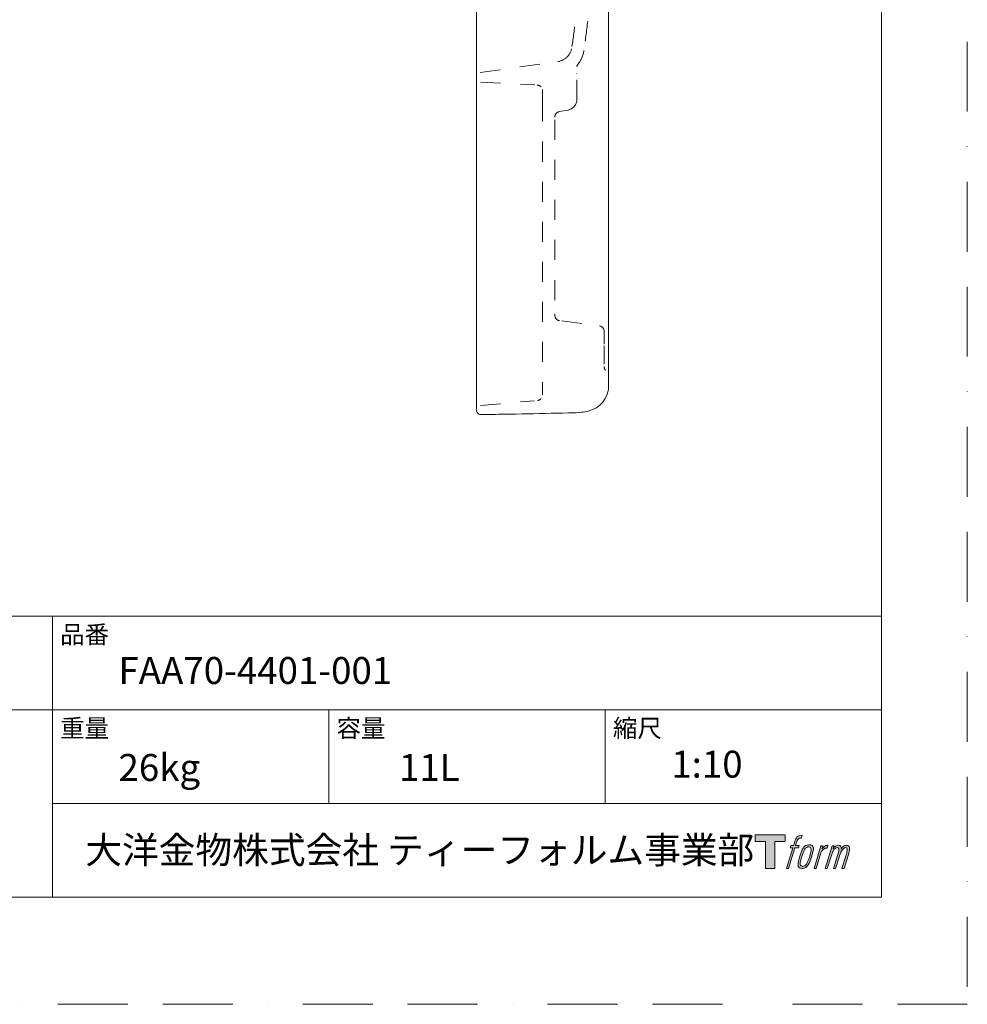
# Model space of a CAD drawing. Units: millimetres. Extents: x 0 to 6218, y 0 to 2970.
# Drawn here: x 1240 to 2100, y 0 to 894 of the extents above; entities that cross this region are included whole.
import ezdxf

# ---------------------------------------------------------------- set-up
doc = ezdxf.new("R2010")
doc.units = ezdxf.units.MM
doc.header["$LTSCALE"] = 5
for name, pattern in [('AI-Linetype-30', [7.270862, 3.635375, -3.635487]), ('AI-Linetype-32', [7.270862, 3.635375, -3.635487]), ('AI-Linetype-38', [43.124998, 28.75007, -4.791643, 4.791643, -4.791643]), ('AI-Linetype-39', [7.270862, 3.635375, -3.635487]), ('AI-Linetype-40', [7.270862, 3.635375, -3.635487]), ('AI-Linetype-41', [7.270862, 3.635375, -3.635487]), ('AI-Linetype-42', [7.270862, 3.635375, -3.635487]), ('AI-Linetype-43', [7.270862, 3.635375, -3.635487]), ('AI-Linetype-44', [7.270862, 3.635375, -3.635487]), ('AI-Linetype-45', [7.270862, 3.635375, -3.635487]), ('AI-Linetype-46', [7.270862, 3.635375, -3.635487]), ('AI-Linetype-47', [7.270862, 3.635375, -3.635487]), ('AI-Linetype-48', [7.270862, 3.635375, -3.635487]), ('AI-Linetype-49', [7.270862, 3.635375, -3.635487]), ('AI-Linetype-50', [7.270862, 3.635375, -3.635487]), ('AI-Linetype-51', [9.583285, 4.791643, -4.791643]), ('AI-Linetype-53', [12.304741, 6.152371, -6.152371]), ('AI-Linetype-54', [7.270862, 3.635375, -3.635487]), ('AI-Linetype-71', [7.270862, 3.635375, -3.635487]), ('AI-Linetype-75', [7.270862, 3.635375, -3.635487]), ('AI-Linetype-76', [7.270862, 3.635375, -3.635487]), ('AI-Linetype-8', [7.270862, 3.635375, -3.635487]), ('AI-Linetype-82', [7.270862, 3.635375, -3.635487]), ('AI-Linetype-83', [7.270862, 3.635375, -3.635487]), ('AI-Linetype-86', [7.270862, 3.635375, -3.635487]), ('AI-Linetype-87', [7.270862, 3.635375, -3.635487]), ('AI-Linetype-88', [7.270862, 3.635375, -3.635487]), ('AI-Linetype-89', [7.270862, 3.635375, -3.635487]), ('AI-Linetype-9', [7.270862, 3.635375, -3.635487]), ('AI-Linetype-90', [7.270862, 3.635375, -3.635487]), ('AI-Linetype-91', [7.270862, 3.635375, -3.635487]), ('AI-Linetype-92', [7.270862, 3.635375, -3.635487]), ('AI-Linetype-93', [7.270862, 3.635375, -3.635487]), ('AI-Linetype-94', [7.270862, 3.635375, -3.635487]), ('AI-Linetype-95', [7.270862, 3.635375, -3.635487]), ('AI-Linetype-96', [7.270862, 3.635375, -3.635487]), ('BORDER', [44.45, 12.7, -6.35, 12.7, -6.35, 0, -6.35]), ('HIDDEN', [9.525, 6.35, -3.175])]:
    doc.linetypes.add(name, pattern=pattern)
doc.layers.add('BORDER', color=4, linetype='BORDER', lineweight=20, plot=False)
for name, color, linetype, lineweight in [('HIDDEN', 8, 'HIDDEN', 20), ('MODEL', 7, 'Continuous', 20), ('TEMPLATE', 7, 'Continuous', 20)]:
    doc.layers.add(name, color=color, linetype=linetype, lineweight=lineweight)
doc.layers.add('LOGO', color=7, linetype='Continuous')
doc.styles.add('ＭＳ ゴシック', font='msgothic.ttc', dxfattribs={"bigfont": 'ＭＳ ゴシック'})

# ---------------------------------------------------------------- blocks, each defined once
blk = doc.blocks.new('block 4')
at = {"layer": 'LOGO', "true_color": 0x221814}
h = blk.add_hatch(color=250, dxfattribs=at)
h.dxf.hatch_style = 2
h.paths.add_polyline_path([(83.8, 167.6), (83.8, 159.8), (71.4, 159.8), (71.4, 127.8), (60.4, 127.8), (60.4, 159.8), (48.2, 159.8), (48.2, 167.6)])
at = {"layer": 'LOGO', "lineweight": 0}
blk.add_lwpolyline([(83.8, 167.6), (83.8, 159.8), (71.4, 159.8), (71.4, 127.8), (60.4, 127.8), (60.4, 159.8), (48.2, 159.8), (48.2, 167.6), (83.8, 167.6)], dxfattribs=at)
blk = doc.blocks.new('block 5')
at = {"layer": 'LOGO', "true_color": 0x221814}
h = blk.add_hatch(color=250, dxfattribs=at)
h.dxf.hatch_style = 2
edge = h.paths.add_edge_path()
edge.add_spline(control_points=[(100.5, 166.7), (102, 167.1), (104, 166.8), (104, 166.8), (104, 166.8), (103, 163.9), (103, 163.9), (103, 163.9), (101.1, 164.4), (99.6, 163.2), (98.4, 162.3), (97.7, 159.8), (97.4, 158.9), (97.4, 158.9), (96.1, 154.9), (96.1, 154.9), (96.1, 154.9), (100.3, 154.9), (100.3, 154.9), (100.3, 154.9), (99.6, 152.4), (99.6, 152.4), (99.6, 152.4), (95.4, 152.4), (95.4, 152.4), (95.4, 152.4), (87.8, 127.8), (87.8, 127.8), (87.8, 127.8), (85.4, 127.8), (85.4, 127.8), (85.4, 127.8), (93, 152.4), (93, 152.4), (93, 152.4), (89.9, 152.4), (89.9, 152.4), (89.9, 152.4), (90.5, 154.9), (90.5, 154.9), (90.5, 154.9), (93.7, 154.9), (93.7, 154.9), (93.7, 154.9), (94.8, 158.4), (94.8, 158.4), (95.7, 161.3), (96.5, 162.8), (97.2, 164), (97.8, 165.2), (99.1, 166.3), (100.5, 166.7)], knot_values=[0, 0, 0, 0, 1, 1, 1, 2, 2, 2, 3, 3, 3, 4, 4, 4, 5, 5, 5, 6, 6, 6, 7, 7, 7, 8, 8, 8, 9, 9, 9, 10, 10, 10, 11, 11, 11, 12, 12, 12, 13, 13, 13, 14, 14, 14, 15, 15, 15, 16, 16, 16, 17, 17, 17, 17], degree=3, periodic=0)
h = blk.add_hatch(color=250, dxfattribs=at)
h.dxf.hatch_style = 2
edge = h.paths.add_edge_path()
edge.add_spline(control_points=[(101.6, 132.8), (101.6, 134.7), (102.2, 138.1), (103.7, 142.5), (105.8, 148.6), (107.1, 150.8), (108.2, 151.9), (109.7, 153.5), (111.9, 153.5), (112.5, 153.5), (113.4, 153.3), (114.7, 152.8), (114.7, 150.8), (114.8, 149.1), (114.3, 145.9), (112.6, 140.9), (110.6, 135.2), (109.5, 132.9), (108.5, 131.9), (106.7, 130.1), (104.8, 130.2), (104.5, 130.2), (104.2, 130.2), (101.6, 130.6), (101.6, 132.8)], knot_values=[0, 0, 0, 0, 1, 1, 1, 2, 2, 2, 3, 3, 3, 4, 4, 4, 5, 5, 5, 6, 6, 6, 7, 7, 7, 8, 8, 8, 8], degree=3, periodic=0)
edge = h.paths.add_edge_path()
edge.add_spline(control_points=[(106.3, 153.4), (104.8, 151.5), (103.7, 149.9), (101.9, 144.6), (100.3, 139.8), (99.2, 136.3), (99.1, 132), (98.9, 128.9), (100.9, 127.8), (103.7, 127.8), (104.9, 127.8), (108, 127.9), (110.2, 130.6), (111.7, 132.5), (113.2, 134.5), (115.1, 140.9), (116.6, 146.4), (117.7, 149.9), (117.6, 151.9), (117.6, 151.9), (117.6, 151.9), (117.6, 151.9), (117.1, 155.2), (114.7, 155.9), (113.3, 155.9), (112, 155.9), (108.3, 156.1), (106.3, 153.4)], knot_values=[0, 0, 0, 0, 1, 1, 1, 2, 2, 2, 3, 3, 3, 4, 4, 4, 5, 5, 5, 6, 6, 6, 7, 7, 7, 8, 8, 8, 9, 9, 9, 9], degree=3, periodic=0)
h = blk.add_hatch(color=250, dxfattribs=at)
h.dxf.hatch_style = 2
edge = h.paths.add_edge_path()
edge.add_spline(control_points=[(126.4, 154.8), (126.4, 154.8), (128.8, 154.8), (128.8, 154.8), (128.8, 154.8), (127.7, 151.3), (127.7, 151.3), (128.6, 152.3), (129.9, 153.6), (131, 154.3), (132.7, 155.3), (133.7, 155.4), (134.7, 155.4), (134.7, 155.4), (133.7, 152), (133.7, 152), (133, 152.3), (130.9, 151.8), (129.7, 150.9), (128.7, 150.1), (127.9, 149.5), (127, 147.8), (126.2, 146.2), (125.5, 143.5), (124.3, 139.7), (124.3, 139.7), (120.6, 127.8), (120.6, 127.8), (120.6, 127.8), (118.2, 127.8), (118.2, 127.8), (118.2, 127.8), (126.4, 154.8), (126.4, 154.8)], knot_values=[0, 0, 0, 0, 1, 1, 1, 2, 2, 2, 3, 3, 3, 4, 4, 4, 5, 5, 5, 6, 6, 6, 7, 7, 7, 8, 8, 8, 9, 9, 9, 10, 10, 10, 11, 11, 11, 11], degree=3, periodic=0)
h = blk.add_hatch(color=250, dxfattribs=at)
h.dxf.hatch_style = 2
edge = h.paths.add_edge_path()
edge.add_spline(control_points=[(139.9, 154.8), (139.9, 154.8), (142, 154.8), (142, 154.8), (142, 154.8), (141, 151.3), (141, 151.3), (141.9, 152.8), (142.7, 153.4), (143.9, 154.3), (145, 155.1), (146.3, 155.3), (147.2, 155.3), (148.4, 155.3), (149.5, 155.1), (150.1, 153.8), (150.5, 152.8), (150.5, 152.7), (150.4, 150.8), (151.6, 152.8), (152.4, 153.6), (153.9, 154.5), (155.4, 155.3), (156.3, 155.4), (157.4, 155.2), (158.9, 155), (159.9, 154.4), (160.4, 152.8), (160.9, 151.1), (160.6, 150.2), (160, 147.6), (159.7, 146.4), (159.3, 144.9), (158.7, 143.2), (158.7, 143.2), (153.9, 127.8), (153.9, 127.8), (153.9, 127.8), (151.4, 127.8), (151.4, 127.8), (151.4, 127.8), (155.6, 141.3), (155.6, 141.3), (156.5, 144.1), (157.1, 146.2), (157.4, 147.4), (157.8, 149.1), (158, 149.6), (157.8, 150.8), (157.6, 151.8), (157.1, 152.6), (156.1, 152.6), (155.1, 152.6), (154.3, 152.4), (153.2, 151.3), (152, 150.1), (151.1, 148.8), (150.3, 147.2), (149.6, 145.7), (148.9, 143.7), (148.1, 141.3), (148.1, 141.3), (143.9, 127.8), (143.9, 127.8), (143.9, 127.8), (141.5, 127.8), (141.5, 127.8), (141.5, 127.8), (146.3, 143.2), (146.3, 143.2), (146.8, 144.8), (147.2, 146.2), (147.5, 147.2), (147.9, 149), (148, 150.2), (147.7, 151.3), (147.4, 152.4), (146.8, 152.7), (145.9, 152.7), (145.1, 152.7), (144.3, 152.3), (143.5, 151.7), (142.3, 150.8), (141.9, 150.1), (141.4, 149.3), (140.6, 148.2), (140.3, 147.5), (139.7, 145.8), (139.1, 144.2), (138.5, 142.3), (138.1, 141), (138.1, 141), (133.9, 127.8), (133.9, 127.8), (133.9, 127.8), (131.4, 127.8), (131.4, 127.8), (131.4, 127.8), (139.9, 154.8), (139.9, 154.8)], knot_values=[0, 0, 0, 0, 1, 1, 1, 2, 2, 2, 3, 3, 3, 4, 4, 4, 5, 5, 5, 6, 6, 6, 7, 7, 7, 8, 8, 8, 9, 9, 9, 10, 10, 10, 11, 11, 11, 12, 12, 12, 13, 13, 13, 14, 14, 14, 15, 15, 15, 16, 16, 16, 17, 17, 17, 18, 18, 18, 19, 19, 19, 20, 20, 20, 21, 21, 21, 22, 22, 22, 23, 23, 23, 24, 24, 24, 25, 25, 25, 26, 26, 26, 27, 27, 27, 28, 28, 28, 29, 29, 29, 30, 30, 30, 31, 31, 31, 32, 32, 32, 33, 33, 33, 33], degree=3, periodic=0)
at = {"layer": 'LOGO', "lineweight": 0}
for points, knots in [([(100.5, 166.7), (102, 167.1), (104, 166.8), (104, 166.8), (104, 166.8), (103, 163.9), (103, 163.9), (103, 163.9), (101.1, 164.4), (99.6, 163.2), (98.4, 162.3), (97.7, 159.8), (97.4, 158.9), (97.4, 158.9), (96.1, 154.9), (96.1, 154.9), (96.1, 154.9), (100.3, 154.9), (100.3, 154.9), (100.3, 154.9), (99.6, 152.4), (99.6, 152.4), (99.6, 152.4), (95.4, 152.4), (95.4, 152.4), (95.4, 152.4), (87.8, 127.8), (87.8, 127.8), (87.8, 127.8), (85.4, 127.8), (85.4, 127.8), (85.4, 127.8), (93, 152.4), (93, 152.4), (93, 152.4), (89.9, 152.4), (89.9, 152.4), (89.9, 152.4), (90.5, 154.9), (90.5, 154.9), (90.5, 154.9), (93.7, 154.9), (93.7, 154.9), (93.7, 154.9), (94.8, 158.4), (94.8, 158.4), (95.7, 161.3), (96.5, 162.8), (97.2, 164), (97.8, 165.2), (99.1, 166.3), (100.5, 166.7)], [0, 0, 0, 0, 1, 1, 1, 2, 2, 2, 3, 3, 3, 4, 4, 4, 5, 5, 5, 6, 6, 6, 7, 7, 7, 8, 8, 8, 9, 9, 9, 10, 10, 10, 11, 11, 11, 12, 12, 12, 13, 13, 13, 14, 14, 14, 15, 15, 15, 16, 16, 16, 17, 17, 17, 17]), ([(106.3, 153.4), (104.8, 151.5), (103.7, 149.9), (101.9, 144.6), (100.3, 139.8), (99.2, 136.3), (99.1, 132), (98.9, 128.9), (100.9, 127.8), (103.7, 127.8), (104.9, 127.8), (108, 127.9), (110.2, 130.6), (111.7, 132.5), (113.2, 134.5), (115.1, 140.9), (116.6, 146.4), (117.7, 149.9), (117.6, 151.9), (117.6, 151.9), (117.6, 151.9), (117.6, 151.9), (117.1, 155.2), (114.7, 155.9), (113.3, 155.9), (112, 155.9), (108.3, 156.1), (106.3, 153.4)], [0, 0, 0, 0, 1, 1, 1, 2, 2, 2, 3, 3, 3, 4, 4, 4, 5, 5, 5, 6, 6, 6, 7, 7, 7, 8, 8, 8, 9, 9, 9, 9]), ([(101.6, 132.8), (101.6, 134.7), (102.2, 138.1), (103.7, 142.5), (105.8, 148.6), (107.1, 150.8), (108.2, 151.9), (109.7, 153.5), (111.9, 153.5), (112.5, 153.5), (113.4, 153.3), (114.7, 152.8), (114.7, 150.8), (114.8, 149.1), (114.3, 145.9), (112.6, 140.9), (110.6, 135.2), (109.5, 132.9), (108.5, 131.9), (106.7, 130.1), (104.8, 130.2), (104.5, 130.2), (104.2, 130.2), (101.6, 130.6), (101.6, 132.8)], [0, 0, 0, 0, 1, 1, 1, 2, 2, 2, 3, 3, 3, 4, 4, 4, 5, 5, 5, 6, 6, 6, 7, 7, 7, 8, 8, 8, 8]), ([(126.4, 154.8), (126.4, 154.8), (128.8, 154.8), (128.8, 154.8), (128.8, 154.8), (127.7, 151.3), (127.7, 151.3), (128.6, 152.3), (129.9, 153.6), (131, 154.3), (132.7, 155.3), (133.7, 155.4), (134.7, 155.4), (134.7, 155.4), (133.7, 152), (133.7, 152), (133, 152.3), (130.9, 151.8), (129.7, 150.9), (128.7, 150.1), (127.9, 149.5), (127, 147.8), (126.2, 146.2), (125.5, 143.5), (124.3, 139.7), (124.3, 139.7), (120.6, 127.8), (120.6, 127.8), (120.6, 127.8), (118.2, 127.8), (118.2, 127.8), (118.2, 127.8), (126.4, 154.8), (126.4, 154.8)], [0, 0, 0, 0, 1, 1, 1, 2, 2, 2, 3, 3, 3, 4, 4, 4, 5, 5, 5, 6, 6, 6, 7, 7, 7, 8, 8, 8, 9, 9, 9, 10, 10, 10, 11, 11, 11, 11]), ([(139.9, 154.8), (139.9, 154.8), (142, 154.8), (142, 154.8), (142, 154.8), (141, 151.3), (141, 151.3), (141.9, 152.8), (142.7, 153.4), (143.9, 154.3), (145, 155.1), (146.3, 155.3), (147.2, 155.3), (148.4, 155.3), (149.5, 155.1), (150.1, 153.8), (150.5, 152.8), (150.5, 152.7), (150.4, 150.8), (151.6, 152.8), (152.4, 153.6), (153.9, 154.5), (155.4, 155.3), (156.3, 155.4), (157.4, 155.2), (158.9, 155), (159.9, 154.4), (160.4, 152.8), (160.9, 151.1), (160.6, 150.2), (160, 147.6), (159.7, 146.4), (159.3, 144.9), (158.7, 143.2), (158.7, 143.2), (153.9, 127.8), (153.9, 127.8), (153.9, 127.8), (151.4, 127.8), (151.4, 127.8), (151.4, 127.8), (155.6, 141.3), (155.6, 141.3), (156.5, 144.1), (157.1, 146.2), (157.4, 147.4), (157.8, 149.1), (158, 149.6), (157.8, 150.8), (157.6, 151.8), (157.1, 152.6), (156.1, 152.6), (155.1, 152.6), (154.3, 152.4), (153.2, 151.3), (152, 150.1), (151.1, 148.8), (150.3, 147.2), (149.6, 145.7), (148.9, 143.7), (148.1, 141.3), (148.1, 141.3), (143.9, 127.8), (143.9, 127.8), (143.9, 127.8), (141.5, 127.8), (141.5, 127.8), (141.5, 127.8), (146.3, 143.2), (146.3, 143.2), (146.8, 144.8), (147.2, 146.2), (147.5, 147.2), (147.9, 149), (148, 150.2), (147.7, 151.3), (147.4, 152.4), (146.8, 152.7), (145.9, 152.7), (145.1, 152.7), (144.3, 152.3), (143.5, 151.7), (142.3, 150.8), (141.9, 150.1), (141.4, 149.3), (140.6, 148.2), (140.3, 147.5), (139.7, 145.8), (139.1, 144.2), (138.5, 142.3), (138.1, 141), (138.1, 141), (133.9, 127.8), (133.9, 127.8), (133.9, 127.8), (131.4, 127.8), (131.4, 127.8), (131.4, 127.8), (139.9, 154.8), (139.9, 154.8)], [0, 0, 0, 0, 1, 1, 1, 2, 2, 2, 3, 3, 3, 4, 4, 4, 5, 5, 5, 6, 6, 6, 7, 7, 7, 8, 8, 8, 9, 9, 9, 10, 10, 10, 11, 11, 11, 12, 12, 12, 13, 13, 13, 14, 14, 14, 15, 15, 15, 16, 16, 16, 17, 17, 17, 18, 18, 18, 19, 19, 19, 20, 20, 20, 21, 21, 21, 22, 22, 22, 23, 23, 23, 24, 24, 24, 25, 25, 25, 26, 26, 26, 27, 27, 27, 28, 28, 28, 29, 29, 29, 30, 30, 30, 31, 31, 31, 32, 32, 32, 33, 33, 33, 33])]:
    blk.add_open_spline(points, degree=3, knots=knots, dxfattribs=at)
blk = doc.blocks.new('block 3')
at = {"layer": 'LOGO'}
for name in ['block 4', 'block 5']:
    blk.add_blockref(name, (0, 0), dxfattribs=at)
blk = doc.blocks.new('名称未設定-1')
at = {"layer": 'LOGO'}
blk.add_blockref('block 3', (0, 0), dxfattribs=at)

msp = doc.modelspace()

# ---------------------------------------------------------------- linework, layer by layer
at = {"layer": 'BORDER'}
msp.add_lwpolyline([(0, 0), (0, 2970), (2100, 2970), (2100, 0)], close=True, dxfattribs=at)
at = {"layer": 'HIDDEN', "linetype": 'AI-Linetype-32'}
msp.add_lwpolyline([(1657.71, 845.6), (1728.13, 855.54)], dxfattribs=at)
at = {"layer": 'HIDDEN', "linetype": 'AI-Linetype-96'}
msp.add_lwpolyline([(1745.47, 850.94), (1745.46, 850.94)], dxfattribs=at)
at = {"layer": 'HIDDEN', "linetype": 'AI-Linetype-75'}
msp.add_lwpolyline([(1745.46, 820.93), (1745.49, 850.69)], dxfattribs=at)
at = {"layer": 'HIDDEN', "linetype": 'AI-Linetype-87'}
msp.add_lwpolyline([(1658.05, 836.91), (1707.21, 834.34)], dxfattribs=at)
at = {"layer": 'HIDDEN', "linetype": 'AI-Linetype-40'}
msp.add_lwpolyline([(1714.26, 829.41), (1714.26, 830.06)], dxfattribs=at)
at = {"layer": 'HIDDEN', "linetype": 'AI-Linetype-82'}
msp.add_lwpolyline([(1714.26, 829.22), (1714.26, 819.22)], dxfattribs=at)
at = {"layer": 'HIDDEN', "linetype": 'AI-Linetype-83'}
msp.add_lwpolyline([(1714.26, 819.22), (1714.26, 552.96)], dxfattribs=at)
at = {"layer": 'HIDDEN', "linetype": 'AI-Linetype-95'}
msp.add_lwpolyline([(1729.59, 810.15), (1737.2, 811.49)], dxfattribs=at)
at = {"layer": 'HIDDEN', "linetype": 'AI-Linetype-93'}
msp.add_lwpolyline([(1725.46, 802.74), (1725.46, 630.34)], dxfattribs=at)
at = {"layer": 'HIDDEN', "linetype": 'AI-Linetype-50'}
msp.add_lwpolyline([(1725.46, 626.57), (1725.46, 625.93)], dxfattribs=at)
at = {"layer": 'HIDDEN', "linetype": 'AI-Linetype-94'}
msp.add_lwpolyline([(1725.46, 625.82), (1725.46, 625.93)], dxfattribs=at)
at = {"layer": 'HIDDEN', "linetype": 'AI-Linetype-49'}
msp.add_lwpolyline([(1725.46, 625.82), (1725.46, 625.4)], dxfattribs=at)
at = {"layer": 'HIDDEN', "linetype": 'AI-Linetype-48'}
msp.add_lwpolyline([(1729.81, 620.45), (1729.81, 620.45)], dxfattribs=at)
at = {"layer": 'HIDDEN', "linetype": 'AI-Linetype-92'}
msp.add_lwpolyline([(1731.88, 620.17), (1765.91, 615.69)], dxfattribs=at)
at = {"layer": 'HIDDEN', "linetype": 'AI-Linetype-54'}
msp.add_lwpolyline([(1770.26, 610.74), (1770.26, 599.18)], dxfattribs=at)
at = {"layer": 'HIDDEN', "linetype": 'AI-Linetype-9'}
msp.add_lwpolyline([(1770.26, 597.72), (1770.26, 581.06)], dxfattribs=at)
at = {"layer": 'HIDDEN', "linetype": 'AI-Linetype-53'}
msp.add_lwpolyline([(1770.26, 578.8), (1770.26, 578.58)], dxfattribs=at)
at = {"layer": 'HIDDEN', "linetype": 'AI-Linetype-44'}
msp.add_lwpolyline([(1657.92, 543.44), (1706.92, 547.73)], dxfattribs=at)
at = {"layer": 'HIDDEN', "linetype": 'AI-Linetype-42'}
msp.add_lwpolyline([(1712.95, 549.58), (1712.95, 549.58)], dxfattribs=at)
at = {"layer": 'HIDDEN', "linetype": 'AI-Linetype-88'}
msp.add_open_spline([(1741.01, 869.16), (1742.2, 877.57), (1743.21, 885.12), (1744.26, 893.55)], degree=3, dxfattribs=at)
at = {"layer": 'HIDDEN', "linetype": 'AI-Linetype-89'}
msp.add_open_spline([(1755.37, 892.16), (1754.27, 883.3), (1753.08, 874.45), (1751.82, 865.61)], degree=3, dxfattribs=at)
at = {"layer": 'HIDDEN', "linetype": 'AI-Linetype-39'}
msp.add_open_spline([(1728.13, 855.54), (1734.75, 856.47), (1739.95, 861.67), (1740.89, 868.28)], degree=3, dxfattribs=at)
at = {"layer": 'HIDDEN', "linetype": 'AI-Linetype-76'}
msp.add_open_spline([(1751.82, 865.61), (1751.18, 861.09), (1749.35, 856.82), (1746.53, 853.23)], degree=3, dxfattribs=at)
at = {"layer": 'HIDDEN', "linetype": 'AI-Linetype-71'}
msp.add_open_spline([(1745.49, 850.69), (1745.6, 851.67), (1745.92, 852.46), (1746.53, 853.23)], degree=3, dxfattribs=at)
at = {"layer": 'HIDDEN', "linetype": 'AI-Linetype-30'}
msp.add_open_spline([(1746.4, 853.07), (1746.44, 853.12), (1746.48, 853.18), (1746.53, 853.23)], degree=3, dxfattribs=at)
at = {"layer": 'HIDDEN', "linetype": 'AI-Linetype-45'}
msp.add_open_spline([(1745.45, 844.95), (1745.46, 844.87), (1745.46, 844.8), (1745.46, 844.73)], degree=3, dxfattribs=at)
at = {"layer": 'HIDDEN', "linetype": 'AI-Linetype-41'}
msp.add_open_spline([(1712.89, 832.66), (1711.92, 833.68), (1710.93, 834.14), (1709.52, 834.21)], degree=3, dxfattribs=at)
at = {"layer": 'HIDDEN', "linetype": 'AI-Linetype-86'}
msp.add_open_spline([(1714.26, 829.46), (1714.26, 829.38), (1714.26, 829.3), (1714.26, 829.22)], degree=3, dxfattribs=at)
at = {"layer": 'HIDDEN', "linetype": 'AI-Linetype-91'}
msp.add_open_spline([(1737.2, 811.49), (1741.98, 812.33), (1745.46, 816.48), (1745.46, 821.33)], degree=3, dxfattribs=at)
at = {"layer": 'HIDDEN', "linetype": 'AI-Linetype-46'}
msp.add_open_spline([(1725.46, 805.42), (1725.56, 807.77), (1727.28, 809.74), (1729.59, 810.15)], degree=3, dxfattribs=at)
at = {"layer": 'HIDDEN', "linetype": 'AI-Linetype-90'}
msp.add_open_spline([(1725.46, 805.42), (1725.46, 805.35), (1725.46, 805.29), (1725.46, 805.22)], degree=3, dxfattribs=at)
at = {"layer": 'HIDDEN', "linetype": 'AI-Linetype-47'}
msp.add_open_spline([(1729.79, 620.45), (1727.19, 620.8), (1725.46, 622.78), (1725.46, 625.4)], degree=3, dxfattribs=at)
at = {"layer": 'HIDDEN', "linetype": 'AI-Linetype-51'}
msp.add_open_spline([(1765.91, 615.69), (1768.4, 615.37), (1770.26, 613.24), (1770.26, 610.74)], degree=3, dxfattribs=at)
at = {"layer": 'HIDDEN', "linetype": 'AI-Linetype-8'}
msp.add_open_spline([(1770.26, 578.58), (1770.26, 577.33), (1770.6, 576.38), (1771.39, 575.42)], degree=3, dxfattribs=at)
at = {"layer": 'HIDDEN', "linetype": 'AI-Linetype-43'}
msp.add_open_spline([(1712.95, 549.6), (1712.02, 548.59), (1711.06, 548.11), (1709.7, 548)], degree=3, dxfattribs=at)
at = {"layer": 'MODEL'}
for points in [[(1654.26, 539.67), (1654.26, 1571.02)], [(1658.32, 535.18), (1658.32, 535.18)]]:
    msp.add_lwpolyline(points, dxfattribs=at)
at = {"layer": 'MODEL', "linetype": 'AI-Linetype-38'}
msp.add_lwpolyline([(1657.7, 845.6), (1657.7, 845.6)], dxfattribs=at)
at = {"layer": 'MODEL'}
for points in [[(1774.26, 559.07), (1774.25, 652.05), (1774.26, 1551.31), (1774.26, 1551.31)], [(1774.21, 558.1), (1771.52, 545.3), (1763.74, 539.35), (1751.24, 537.46)], [(1774.26, 558.98), (1774.25, 558.7), (1774.23, 558.42), (1774.21, 558.14)], [(1655.46, 536.33), (1654.61, 537.16), (1654.26, 538), (1654.26, 539.18)], [(1658.32, 535.18), (1657.14, 535.17), (1656.3, 535.5), (1655.46, 536.33)], [(1658.32, 535.18), (1686.64, 535.59), (1714.95, 536.12), (1743.26, 536.81)], [(1743.26, 536.8), (1744.18, 536.82), (1749.89, 537.35), (1751.24, 537.46)], [(1679.56, 535.5), (1676.02, 535.44), (1672.48, 535.39), (1668.94, 535.34)]]:
    msp.add_open_spline(points, degree=3, dxfattribs=at)
at = {"layer": 'TEMPLATE'}
for p, q in [((2022.2, 352.15), (72.2, 352.15)), ((1269.2, 97.15), (1269.2, 352.15)), ((2022.2, 267.15), (72.2, 267.15)), ((1520.2, 182.15), (1520.2, 267.15)), ((1771.2, 182.15), (1771.2, 267.15)), ((2022.2, 182.15), (1269.2, 182.15))]:
    msp.add_line(p, q, dxfattribs=at)
at = {"layer": 'TEMPLATE', "flags": 128}
msp.add_lwpolyline([(2022.2, 2897.15), (72.2, 2897.15), (72.2, 97.15), (2022.2, 97.15), (2022.2, 2897.15)], dxfattribs=at)

# ---------------------------------------------------------------- block references
at = {"layer": 'TEMPLATE', "xscale": 0.7619999999999998, "yscale": 0.7619999999999998, "zscale": 0.7619999999999998}
msp.add_blockref('名称未設定-1', (1870.75, 25.95), dxfattribs=at)

# ---------------------------------------------------------------- texts
at = {"layer": 'TEMPLATE', "attachment_point": 1, "line_spacing_factor": 0.782827, "style": 'ＭＳ ゴシック'}
for s, insert, char_height in [('品番', (1276.2, 343.73), 16.288), ('FAA70-4401-001', (1329.2, 315.15), 24.4326), ('重量', (1276.2, 258.73), 16.288), ('容量', (1527.2, 258.73), 16.288), ('縮尺', (1778.2, 258.73), 16.288), ('26kg', (1329.2, 227.17), 24.433), ('11L', (1583.9, 227.17), 24.433), ('{1:10}', (1831.2, 230.15), 24.433), ('大洋金物株式会社 ティーフォルム事業部', (1299.07, 152.24), 24.4326)]:
    msp.add_mtext(s, dxfattribs=dict(at, insert=insert, char_height=char_height))

doc.saveas('drawing.dxf')
